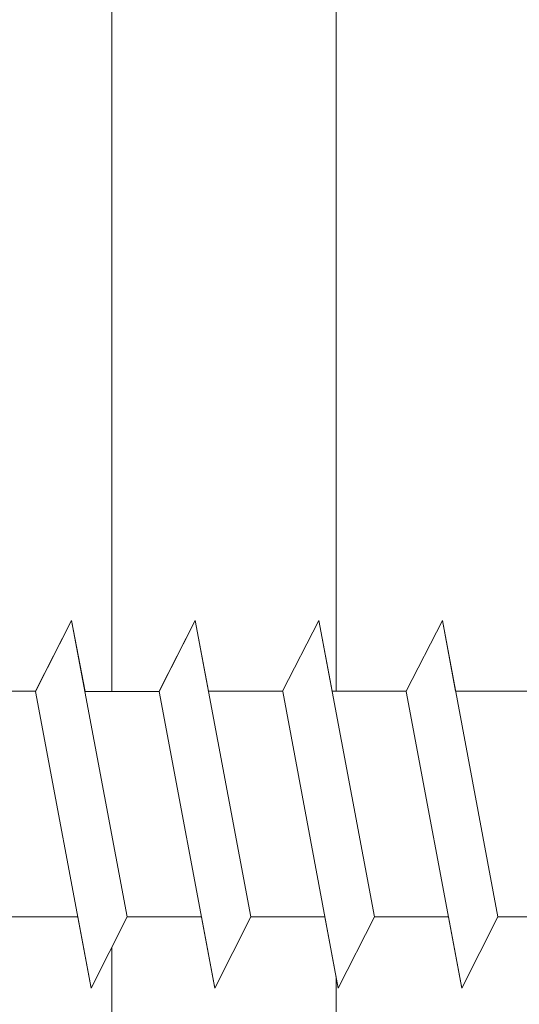
# Model space of a CAD drawing. Units: millimetres. Extents: x 4869 to 5166, y 2711 to 2928.
# Drawn here: x 4975 to 4982, y 2817 to 2831 of the extents above; entities that cross this region are included whole.
import ezdxf

# ---------------------------------------------------------------- set-up
doc = ezdxf.new("R2010")
doc.units = ezdxf.units.MM
for name, color, linetype, lineweight in [('Profile Sch', 251, 'Continuous', 15), ('Schrafur Holz', 36, 'Continuous', 18), ('Schrafur Montageb', 253, 'Continuous', 20)]:
    doc.layers.add(name, color=color, linetype=linetype, lineweight=lineweight)

msp = doc.modelspace()

# ---------------------------------------------------------------- hatches: boundary and pattern name
at = {"layer": 'Schrafur Montageb', "transparency": 33554687}
h = msp.add_hatch(color=256, dxfattribs=at)
edge = h.paths.add_edge_path()
edge.add_line((4963.49, 2872.974), (4938.044, 2872.973))
edge.add_line((4938.044, 2872.973), (4938.044, 2874.973))
edge.add_line((4938.044, 2874.973), (4961.589, 2874.973))
edge.add_arc((4961.602, 2874.834), 0.14, 95.5031, 219.9467)
edge.add_line((4961.495, 2874.744), (4963.49, 2872.974))
edge = h.paths.add_edge_path()
edge.add_arc((5006.044, 2856.496), 2, 360, 90, ccw=False)
edge.add_line((5008.044, 2856.496), (5008.044, 2850.473))
edge.add_line((5008.044, 2850.473), (5010.044, 2850.473))
edge.add_line((5010.044, 2850.473), (5010.044, 2856.496))
edge.add_arc((5006.044, 2856.496), 4, 0, 90)
edge.add_line((5006.044, 2860.496), (5006.044, 2864.469))
edge.add_arc((5006.036, 2868.476), 4.008, 270.1124, 359.9534)
edge.add_line((5010.044, 2868.473), (5010.044, 2874.473))
edge.add_line((5010.044, 2874.473), (5008.044, 2874.473))
edge.add_line((5008.044, 2874.473), (5008.044, 2868.473))
edge.add_arc((5006.044, 2868.473), 2, 270, 360, ccw=False)
edge.add_line((5006.044, 2866.473), (5006.044, 2872.973))
edge.add_arc((5004.044, 2872.973), 2, 0, 90)
edge.add_line((5004.044, 2874.973), (4970.216, 2874.973))
edge.add_arc((4970.203, 2874.834), 0.14, 320.0533, 84.4969, ccw=False)
edge.add_line((4970.31, 2874.744), (4968.315, 2872.974))
edge.add_line((4968.315, 2872.974), (5004.044, 2872.973))
edge.add_line((5004.044, 2872.973), (5004.044, 2842.833))
edge.add_line((5004.044, 2842.833), (4999.207, 2837.625))
edge.add_arc((5001.044, 2836.833), 2, 156.6823, 180)
edge.add_line((4999.044, 2836.833), (4999.044, 2822.603))
edge.add_line((4999.044, 2822.603), (5000.814, 2824.692))
edge.add_arc((5000.904, 2824.585), 0.14, 359.8232, 130.1235, ccw=False)
edge.add_line((5001.044, 2824.585), (5001.044, 2836.833))
edge.add_line((5001.044, 2836.833), (5005.881, 2842.244))
edge.add_arc((5004.044, 2843.035), 2, 336.6823, 360)
edge.add_line((5006.044, 2843.035), (5006.044, 2858.496))
edge = h.paths.add_edge_path()
edge.add_line((4954.044, 2872.974), (4960.321, 2872.974))
edge.add_line((4999.044, 2822.603), (4999.044, 2826.892))
edge = h.paths.add_edge_path()
edge.add_line((4999.044, 2811.473), (4999.044, 2817.752))
edge.add_line((4999.044, 2817.752), (5000.814, 2815.757))
edge.add_arc((5000.904, 2815.863), 0.14, 229.6996, 0)
edge.add_line((5001.044, 2815.863), (5001.044, 2811.473))
edge.add_line((5001.044, 2811.473), (4999.044, 2811.473))

# ---------------------------------------------------------------- linework, layer by layer
at = {"layer": 'Profile Sch'}
for p, q in [((4975.545, 2821.823), (4976.057, 2822.825)), ((4975.545, 2821.823), (4976.057, 2822.825)), ((4975.545, 2821.823), (4976.057, 2822.825)), ((4975.545, 2821.823), (4976.057, 2822.825)), ((4975.545, 2821.823), (4976.057, 2822.825)), ((4975.545, 2821.823), (4976.057, 2822.825)), ((4975.545, 2821.823), (4976.057, 2822.825)), ((4975.545, 2821.823), (4976.057, 2822.825)), ((4975.545, 2821.823), (4976.057, 2822.825)), ((4975.545, 2821.823), (4976.057, 2822.825)), ((4975.545, 2821.823), (4976.057, 2822.825)), ((4975.545, 2821.823), (4976.057, 2822.825)), ((4975.545, 2821.823), (4976.057, 2822.825)), ((4975.545, 2821.823), (4976.057, 2822.825)), ((4975.545, 2821.823), (4976.057, 2822.825)), ((4975.545, 2821.823), (4976.057, 2822.825)), ((4975.545, 2821.823), (4976.057, 2822.825)), ((4975.545, 2821.823), (4976.057, 2822.825)), ((4975.545, 2821.823), (4976.057, 2822.825)), ((4975.545, 2821.823), (4976.057, 2822.825)), ((4975.545, 2821.823), (4976.057, 2822.825)), ((4975.545, 2821.823), (4976.057, 2822.825)), ((4975.545, 2821.823), (4976.057, 2822.825)), ((4975.545, 2821.823), (4976.057, 2822.825)), ((4975.546, 2821.817), (4976.057, 2822.825)), ((4975.546, 2821.817), (4976.057, 2822.825)), ((4975.546, 2821.817), (4976.057, 2822.825)), ((4975.546, 2821.817), (4976.057, 2822.825)), ((4975.546, 2821.817), (4976.057, 2822.825)), ((4975.546, 2821.817), (4976.057, 2822.825)), ((4975.546, 2821.817), (4976.057, 2822.825)), ((4975.546, 2821.817), (4976.057, 2822.825)), ((4975.546, 2821.817), (4976.057, 2822.825)), ((4975.546, 2821.817), (4976.057, 2822.825)), ((4975.546, 2821.817), (4976.057, 2822.825)), ((4975.546, 2821.817), (4976.057, 2822.825)), ((4976.246, 2821.817), (4976.057, 2822.825)), ((4976.844, 2818.625), (4976.057, 2822.825)), ((4976.844, 2818.625), (4976.057, 2822.825)), ((4976.246, 2821.817), (4976.057, 2822.825)), ((4976.844, 2818.625), (4976.057, 2822.825)), ((4976.844, 2818.625), (4976.057, 2822.825)), ((4976.246, 2821.817), (4976.057, 2822.825)), ((4976.844, 2818.625), (4976.057, 2822.825)), ((4976.844, 2818.625), (4976.057, 2822.825)), ((4976.246, 2821.817), (4976.057, 2822.825)), ((4976.844, 2818.625), (4976.057, 2822.825)), ((4976.844, 2818.625), (4976.057, 2822.825)), ((4976.246, 2821.817), (4976.057, 2822.825)), ((4976.844, 2818.625), (4976.057, 2822.825)), ((4976.844, 2818.625), (4976.057, 2822.825)), ((4976.246, 2821.817), (4976.057, 2822.825)), ((4976.844, 2818.625), (4976.057, 2822.825)), ((4976.844, 2818.625), (4976.057, 2822.825)), ((4976.246, 2821.817), (4976.057, 2822.825)), ((4976.844, 2818.625), (4976.057, 2822.825)), ((4976.844, 2818.625), (4976.057, 2822.825)), ((4976.246, 2821.817), (4976.057, 2822.825)), ((4976.844, 2818.625), (4976.057, 2822.825)), ((4976.844, 2818.625), (4976.057, 2822.825)), ((4976.246, 2821.817), (4976.057, 2822.825)), ((4976.844, 2818.625), (4976.057, 2822.825)), ((4976.844, 2818.625), (4976.057, 2822.825)), ((4976.246, 2821.817), (4976.057, 2822.825)), ((4976.844, 2818.625), (4976.057, 2822.825)), ((4976.844, 2818.625), (4976.057, 2822.825)), ((4976.246, 2821.817), (4976.057, 2822.825)), ((4976.844, 2818.625), (4976.057, 2822.825)), ((4976.844, 2818.625), (4976.057, 2822.825)), ((4976.246, 2821.817), (4976.057, 2822.825)), ((4976.844, 2818.625), (4976.057, 2822.825)), ((4976.844, 2818.625), (4976.057, 2822.825)), ((4977.295, 2821.823), (4977.807, 2822.825)), ((4977.295, 2821.823), (4977.807, 2822.825)), ((4977.295, 2821.823), (4977.807, 2822.825)), ((4977.295, 2821.823), (4977.807, 2822.825)), ((4977.295, 2821.823), (4977.807, 2822.825)), ((4977.295, 2821.823), (4977.807, 2822.825)), ((4977.295, 2821.823), (4977.807, 2822.825)), ((4977.295, 2821.823), (4977.807, 2822.825)), ((4977.295, 2821.823), (4977.807, 2822.825)), ((4977.295, 2821.823), (4977.807, 2822.825)), ((4977.295, 2821.823), (4977.807, 2822.825)), ((4977.295, 2821.823), (4977.807, 2822.825)), ((4977.295, 2821.823), (4977.807, 2822.825)), ((4977.295, 2821.823), (4977.807, 2822.825)), ((4977.295, 2821.823), (4977.807, 2822.825)), ((4977.295, 2821.823), (4977.807, 2822.825)), ((4977.295, 2821.823), (4977.807, 2822.825)), ((4977.295, 2821.823), (4977.807, 2822.825)), ((4977.295, 2821.823), (4977.807, 2822.825)), ((4977.295, 2821.823), (4977.807, 2822.825)), ((4977.295, 2821.823), (4977.807, 2822.825)), ((4977.295, 2821.823), (4977.807, 2822.825)), ((4977.295, 2821.823), (4977.807, 2822.825)), ((4977.295, 2821.823), (4977.807, 2822.825)), ((4977.296, 2821.817), (4977.807, 2822.825)), ((4977.296, 2821.817), (4977.807, 2822.825)), ((4977.296, 2821.817), (4977.807, 2822.825)), ((4977.296, 2821.817), (4977.807, 2822.825)), ((4977.296, 2821.817), (4977.807, 2822.825)), ((4977.296, 2821.817), (4977.807, 2822.825)), ((4977.296, 2821.817), (4977.807, 2822.825)), ((4977.296, 2821.817), (4977.807, 2822.825)), ((4977.296, 2821.817), (4977.807, 2822.825)), ((4977.296, 2821.817), (4977.807, 2822.825)), ((4977.296, 2821.817), (4977.807, 2822.825)), ((4977.296, 2821.817), (4977.807, 2822.825)), ((4977.995, 2821.823), (4977.807, 2822.825)), ((4978.594, 2818.625), (4977.807, 2822.825)), ((4978.594, 2818.625), (4977.807, 2822.825)), ((4977.995, 2821.823), (4977.807, 2822.825)), ((4978.594, 2818.625), (4977.807, 2822.825)), ((4978.594, 2818.625), (4977.807, 2822.825)), ((4977.995, 2821.823), (4977.807, 2822.825)), ((4978.594, 2818.625), (4977.807, 2822.825)), ((4978.594, 2818.625), (4977.807, 2822.825)), ((4977.995, 2821.823), (4977.807, 2822.825)), ((4978.594, 2818.625), (4977.807, 2822.825)), ((4978.594, 2818.625), (4977.807, 2822.825)), ((4977.995, 2821.823), (4977.807, 2822.825)), ((4978.594, 2818.625), (4977.807, 2822.825)), ((4978.594, 2818.625), (4977.807, 2822.825)), ((4977.995, 2821.823), (4977.807, 2822.825)), ((4978.594, 2818.625), (4977.807, 2822.825)), ((4978.594, 2818.625), (4977.807, 2822.825)), ((4977.995, 2821.823), (4977.807, 2822.825)), ((4978.594, 2818.625), (4977.807, 2822.825)), ((4978.594, 2818.625), (4977.807, 2822.825)), ((4977.995, 2821.823), (4977.807, 2822.825)), ((4978.594, 2818.625), (4977.807, 2822.825)), ((4978.594, 2818.625), (4977.807, 2822.825)), ((4977.995, 2821.823), (4977.807, 2822.825)), ((4978.594, 2818.625), (4977.807, 2822.825)), ((4978.594, 2818.625), (4977.807, 2822.825)), ((4977.995, 2821.823), (4977.807, 2822.825)), ((4978.594, 2818.625), (4977.807, 2822.825)), ((4978.594, 2818.625), (4977.807, 2822.825)), ((4977.995, 2821.823), (4977.807, 2822.825)), ((4978.594, 2818.625), (4977.807, 2822.825)), ((4978.594, 2818.625), (4977.807, 2822.825)), ((4977.995, 2821.823), (4977.807, 2822.825)), ((4978.594, 2818.625), (4977.807, 2822.825)), ((4978.594, 2818.625), (4977.807, 2822.825)), ((4979.045, 2821.823), (4979.557, 2822.825)), ((4979.045, 2821.823), (4979.557, 2822.825)), ((4979.045, 2821.823), (4979.557, 2822.825)), ((4979.045, 2821.823), (4979.557, 2822.825)), ((4979.045, 2821.823), (4979.557, 2822.825)), ((4979.045, 2821.823), (4979.557, 2822.825)), ((4979.045, 2821.823), (4979.557, 2822.825)), ((4979.045, 2821.823), (4979.557, 2822.825)), ((4979.045, 2821.823), (4979.557, 2822.825)), ((4979.045, 2821.823), (4979.557, 2822.825)), ((4979.045, 2821.823), (4979.557, 2822.825)), ((4979.045, 2821.823), (4979.557, 2822.825)), ((4979.045, 2821.823), (4979.557, 2822.825)), ((4979.045, 2821.823), (4979.557, 2822.825)), ((4979.045, 2821.823), (4979.557, 2822.825)), ((4979.045, 2821.823), (4979.557, 2822.825)), ((4979.045, 2821.823), (4979.557, 2822.825)), ((4979.045, 2821.823), (4979.557, 2822.825)), ((4979.045, 2821.823), (4979.557, 2822.825)), ((4979.045, 2821.823), (4979.557, 2822.825)), ((4979.045, 2821.823), (4979.557, 2822.825)), ((4979.045, 2821.823), (4979.557, 2822.825)), ((4979.045, 2821.823), (4979.557, 2822.825)), ((4979.045, 2821.823), (4979.557, 2822.825)), ((4979.045, 2821.823), (4979.557, 2822.825)), ((4979.045, 2821.823), (4979.557, 2822.825)), ((4979.045, 2821.823), (4979.557, 2822.825)), ((4979.045, 2821.823), (4979.557, 2822.825)), ((4979.045, 2821.823), (4979.557, 2822.825)), ((4979.045, 2821.823), (4979.557, 2822.825)), ((4979.045, 2821.823), (4979.557, 2822.825)), ((4979.045, 2821.823), (4979.557, 2822.825)), ((4979.045, 2821.823), (4979.557, 2822.825)), ((4979.045, 2821.823), (4979.557, 2822.825)), ((4979.045, 2821.823), (4979.557, 2822.825)), ((4979.045, 2821.823), (4979.557, 2822.825)), ((4979.745, 2821.823), (4979.557, 2822.825)), ((4980.344, 2818.625), (4979.557, 2822.825)), ((4980.344, 2818.625), (4979.557, 2822.825)), ((4979.745, 2821.823), (4979.557, 2822.825)), ((4980.344, 2818.625), (4979.557, 2822.825)), ((4980.344, 2818.625), (4979.557, 2822.825)), ((4979.745, 2821.823), (4979.557, 2822.825)), ((4980.344, 2818.625), (4979.557, 2822.825)), ((4980.344, 2818.625), (4979.557, 2822.825)), ((4979.745, 2821.823), (4979.557, 2822.825)), ((4980.344, 2818.625), (4979.557, 2822.825)), ((4980.344, 2818.625), (4979.557, 2822.825)), ((4979.745, 2821.823), (4979.557, 2822.825)), ((4980.344, 2818.625), (4979.557, 2822.825)), ((4980.344, 2818.625), (4979.557, 2822.825)), ((4979.745, 2821.823), (4979.557, 2822.825)), ((4980.344, 2818.625), (4979.557, 2822.825)), ((4980.344, 2818.625), (4979.557, 2822.825)), ((4979.745, 2821.823), (4979.557, 2822.825)), ((4980.344, 2818.625), (4979.557, 2822.825)), ((4980.344, 2818.625), (4979.557, 2822.825)), ((4979.745, 2821.823), (4979.557, 2822.825)), ((4980.344, 2818.625), (4979.557, 2822.825)), ((4980.344, 2818.625), (4979.557, 2822.825)), ((4979.745, 2821.823), (4979.557, 2822.825)), ((4980.344, 2818.625), (4979.557, 2822.825)), ((4980.344, 2818.625), (4979.557, 2822.825)), ((4979.745, 2821.823), (4979.557, 2822.825)), ((4980.344, 2818.625), (4979.557, 2822.825)), ((4980.344, 2818.625), (4979.557, 2822.825)), ((4979.745, 2821.823), (4979.557, 2822.825)), ((4980.344, 2818.625), (4979.557, 2822.825)), ((4980.344, 2818.625), (4979.557, 2822.825)), ((4979.745, 2821.823), (4979.557, 2822.825)), ((4980.344, 2818.625), (4979.557, 2822.825)), ((4980.344, 2818.625), (4979.557, 2822.825)), ((4980.795, 2821.823), (4981.307, 2822.825)), ((4980.795, 2821.823), (4981.307, 2822.825)), ((4980.795, 2821.823), (4981.307, 2822.825)), ((4980.795, 2821.823), (4981.307, 2822.825)), ((4980.795, 2821.823), (4981.307, 2822.825)), ((4980.795, 2821.823), (4981.307, 2822.825)), ((4980.795, 2821.823), (4981.307, 2822.825)), ((4980.795, 2821.823), (4981.307, 2822.825)), ((4980.795, 2821.823), (4981.307, 2822.825)), ((4980.795, 2821.823), (4981.307, 2822.825)), ((4980.795, 2821.823), (4981.307, 2822.825)), ((4980.795, 2821.823), (4981.307, 2822.825)), ((4980.795, 2821.823), (4981.307, 2822.825)), ((4980.795, 2821.823), (4981.307, 2822.825)), ((4980.795, 2821.823), (4981.307, 2822.825)), ((4980.795, 2821.823), (4981.307, 2822.825)), ((4980.795, 2821.823), (4981.307, 2822.825)), ((4980.795, 2821.823), (4981.307, 2822.825)), ((4980.795, 2821.823), (4981.307, 2822.825)), ((4980.795, 2821.823), (4981.307, 2822.825)), ((4980.795, 2821.823), (4981.307, 2822.825)), ((4980.795, 2821.823), (4981.307, 2822.825)), ((4980.795, 2821.823), (4981.307, 2822.825)), ((4980.795, 2821.823), (4981.307, 2822.825)), ((4980.795, 2821.823), (4981.307, 2822.825)), ((4980.795, 2821.823), (4981.307, 2822.825)), ((4980.795, 2821.823), (4981.307, 2822.825)), ((4980.795, 2821.823), (4981.307, 2822.825)), ((4980.795, 2821.823), (4981.307, 2822.825)), ((4980.795, 2821.823), (4981.307, 2822.825)), ((4980.795, 2821.823), (4981.307, 2822.825)), ((4980.795, 2821.823), (4981.307, 2822.825)), ((4980.795, 2821.823), (4981.307, 2822.825)), ((4980.795, 2821.823), (4981.307, 2822.825)), ((4980.795, 2821.823), (4981.307, 2822.825)), ((4980.795, 2821.823), (4981.307, 2822.825)), ((4981.495, 2821.823), (4981.307, 2822.825)), ((4982.094, 2818.625), (4981.307, 2822.825)), ((4982.094, 2818.625), (4981.307, 2822.825)), ((4981.495, 2821.823), (4981.307, 2822.825)), ((4982.094, 2818.625), (4981.307, 2822.825)), ((4982.094, 2818.625), (4981.307, 2822.825)), ((4981.495, 2821.823), (4981.307, 2822.825)), ((4982.094, 2818.625), (4981.307, 2822.825)), ((4982.094, 2818.625), (4981.307, 2822.825)), ((4981.495, 2821.823), (4981.307, 2822.825)), ((4982.094, 2818.625), (4981.307, 2822.825)), ((4982.094, 2818.625), (4981.307, 2822.825)), ((4981.495, 2821.823), (4981.307, 2822.825)), ((4982.094, 2818.625), (4981.307, 2822.825)), ((4982.094, 2818.625), (4981.307, 2822.825)), ((4981.495, 2821.823), (4981.307, 2822.825)), ((4982.094, 2818.625), (4981.307, 2822.825)), ((4982.094, 2818.625), (4981.307, 2822.825)), ((4981.495, 2821.823), (4981.307, 2822.825)), ((4982.094, 2818.625), (4981.307, 2822.825)), ((4982.094, 2818.625), (4981.307, 2822.825)), ((4981.495, 2821.823), (4981.307, 2822.825)), ((4982.094, 2818.625), (4981.307, 2822.825)), ((4982.094, 2818.625), (4981.307, 2822.825)), ((4981.495, 2821.823), (4981.307, 2822.825)), ((4982.094, 2818.625), (4981.307, 2822.825)), ((4982.094, 2818.625), (4981.307, 2822.825)), ((4981.495, 2821.823), (4981.307, 2822.825)), ((4982.094, 2818.625), (4981.307, 2822.825)), ((4982.094, 2818.625), (4981.307, 2822.825)), ((4981.495, 2821.823), (4981.307, 2822.825)), ((4982.094, 2818.625), (4981.307, 2822.825)), ((4982.094, 2818.625), (4981.307, 2822.825)), ((4981.495, 2821.823), (4981.307, 2822.825)), ((4982.094, 2818.625), (4981.307, 2822.825)), ((4982.094, 2818.625), (4981.307, 2822.825)), ((4975.548, 2821.823), (4974.498, 2821.823)), ((4975.548, 2821.823), (4974.498, 2821.823)), ((4975.548, 2821.823), (4974.498, 2821.823)), ((4975.548, 2821.823), (4974.498, 2821.823)), ((4975.548, 2821.823), (4974.498, 2821.823)), ((4975.548, 2821.823), (4974.498, 2821.823)), ((4975.548, 2821.823), (4974.498, 2821.823)), ((4975.548, 2821.823), (4974.498, 2821.823)), ((4975.548, 2821.823), (4974.498, 2821.823)), ((4975.548, 2821.823), (4974.498, 2821.823)), ((4975.548, 2821.823), (4974.498, 2821.823)), ((4975.548, 2821.823), (4974.498, 2821.823)), ((4975.548, 2821.823), (4974.498, 2821.823)), ((4975.548, 2821.823), (4974.498, 2821.823)), ((4975.548, 2821.823), (4974.498, 2821.823)), ((4975.548, 2821.823), (4974.498, 2821.823)), ((4975.548, 2821.823), (4974.498, 2821.823)), ((4975.548, 2821.823), (4974.498, 2821.823)), ((4975.548, 2821.823), (4974.498, 2821.823)), ((4975.548, 2821.823), (4974.498, 2821.823)), ((4975.548, 2821.823), (4974.498, 2821.823)), ((4975.548, 2821.823), (4974.498, 2821.823)), ((4975.548, 2821.823), (4974.498, 2821.823)), ((4975.548, 2821.823), (4974.498, 2821.823)), ((4976.333, 2817.617), (4975.546, 2821.817)), ((4976.333, 2817.617), (4975.546, 2821.817)), ((4976.333, 2817.617), (4975.546, 2821.817)), ((4976.333, 2817.617), (4975.546, 2821.817)), ((4976.333, 2817.617), (4975.546, 2821.817)), ((4976.333, 2817.617), (4975.546, 2821.817)), ((4976.333, 2817.617), (4975.546, 2821.817)), ((4976.333, 2817.617), (4975.546, 2821.817)), ((4976.333, 2817.617), (4975.546, 2821.817)), ((4976.333, 2817.617), (4975.546, 2821.817)), ((4976.333, 2817.617), (4975.546, 2821.817)), ((4976.333, 2817.617), (4975.546, 2821.817)), ((4976.333, 2817.617), (4975.546, 2821.817)), ((4976.333, 2817.617), (4975.546, 2821.817)), ((4976.333, 2817.617), (4975.546, 2821.817)), ((4976.333, 2817.617), (4975.546, 2821.817)), ((4976.333, 2817.617), (4975.546, 2821.817)), ((4976.333, 2817.617), (4975.546, 2821.817)), ((4976.333, 2817.617), (4975.546, 2821.817)), ((4976.333, 2817.617), (4975.546, 2821.817)), ((4976.333, 2817.617), (4975.546, 2821.817)), ((4976.333, 2817.617), (4975.546, 2821.817)), ((4976.333, 2817.617), (4975.546, 2821.817)), ((4976.333, 2817.617), (4975.546, 2821.817)), ((4977.296, 2821.817), (4976.246, 2821.817)), ((4977.296, 2821.817), (4976.246, 2821.817)), ((4977.296, 2821.817), (4976.246, 2821.817)), ((4977.296, 2821.817), (4976.246, 2821.817)), ((4977.296, 2821.817), (4976.246, 2821.817)), ((4977.296, 2821.817), (4976.246, 2821.817)), ((4977.296, 2821.817), (4976.246, 2821.817)), ((4977.296, 2821.817), (4976.246, 2821.817)), ((4977.296, 2821.817), (4976.246, 2821.817)), ((4977.296, 2821.817), (4976.246, 2821.817)), ((4977.296, 2821.817), (4976.246, 2821.817)), ((4977.296, 2821.817), (4976.246, 2821.817)), ((4977.296, 2821.817), (4976.246, 2821.817)), ((4977.296, 2821.817), (4976.246, 2821.817)), ((4977.296, 2821.817), (4976.246, 2821.817)), ((4977.296, 2821.817), (4976.246, 2821.817)), ((4977.296, 2821.817), (4976.246, 2821.817)), ((4977.296, 2821.817), (4976.246, 2821.817)), ((4977.296, 2821.817), (4976.246, 2821.817)), ((4977.296, 2821.817), (4976.246, 2821.817)), ((4977.296, 2821.817), (4976.246, 2821.817)), ((4977.296, 2821.817), (4976.246, 2821.817)), ((4977.296, 2821.817), (4976.246, 2821.817)), ((4977.296, 2821.817), (4976.246, 2821.817)), ((4978.083, 2817.617), (4977.296, 2821.817)), ((4978.083, 2817.617), (4977.296, 2821.817)), ((4978.083, 2817.617), (4977.296, 2821.817)), ((4978.083, 2817.617), (4977.296, 2821.817)), ((4978.083, 2817.617), (4977.296, 2821.817)), ((4978.083, 2817.617), (4977.296, 2821.817)), ((4978.083, 2817.617), (4977.296, 2821.817)), ((4978.083, 2817.617), (4977.296, 2821.817)), ((4978.083, 2817.617), (4977.296, 2821.817)), ((4978.083, 2817.617), (4977.296, 2821.817)), ((4978.083, 2817.617), (4977.296, 2821.817)), ((4978.083, 2817.617), (4977.296, 2821.817)), ((4978.083, 2817.617), (4977.296, 2821.817)), ((4978.083, 2817.617), (4977.296, 2821.817)), ((4978.083, 2817.617), (4977.296, 2821.817)), ((4978.083, 2817.617), (4977.296, 2821.817)), ((4978.083, 2817.617), (4977.296, 2821.817)), ((4978.083, 2817.617), (4977.296, 2821.817)), ((4978.083, 2817.617), (4977.296, 2821.817)), ((4978.083, 2817.617), (4977.296, 2821.817)), ((4978.083, 2817.617), (4977.296, 2821.817)), ((4978.083, 2817.617), (4977.296, 2821.817)), ((4978.083, 2817.617), (4977.296, 2821.817)), ((4978.083, 2817.617), (4977.296, 2821.817)), ((4979.045, 2821.823), (4977.995, 2821.823)), ((4979.045, 2821.823), (4977.995, 2821.823)), ((4979.045, 2821.823), (4977.995, 2821.823)), ((4979.045, 2821.823), (4977.995, 2821.823)), ((4979.045, 2821.823), (4977.995, 2821.823)), ((4979.045, 2821.823), (4977.995, 2821.823)), ((4979.045, 2821.823), (4977.995, 2821.823)), ((4979.045, 2821.823), (4977.995, 2821.823)), ((4979.045, 2821.823), (4977.995, 2821.823)), ((4979.045, 2821.823), (4977.995, 2821.823)), ((4979.045, 2821.823), (4977.995, 2821.823)), ((4979.045, 2821.823), (4977.995, 2821.823)), ((4979.045, 2821.823), (4977.995, 2821.823)), ((4979.045, 2821.823), (4977.995, 2821.823)), ((4979.045, 2821.823), (4977.995, 2821.823)), ((4979.045, 2821.823), (4977.995, 2821.823)), ((4979.045, 2821.823), (4977.995, 2821.823)), ((4979.045, 2821.823), (4977.995, 2821.823)), ((4979.045, 2821.823), (4977.995, 2821.823)), ((4979.045, 2821.823), (4977.995, 2821.823)), ((4979.045, 2821.823), (4977.995, 2821.823)), ((4979.045, 2821.823), (4977.995, 2821.823)), ((4979.045, 2821.823), (4977.995, 2821.823)), ((4979.045, 2821.823), (4977.995, 2821.823)), ((4979.833, 2817.617), (4979.046, 2821.817)), ((4979.833, 2817.617), (4979.046, 2821.817)), ((4979.833, 2817.617), (4979.046, 2821.817)), ((4979.833, 2817.617), (4979.046, 2821.817)), ((4979.833, 2817.617), (4979.046, 2821.817)), ((4979.833, 2817.617), (4979.046, 2821.817)), ((4979.833, 2817.617), (4979.046, 2821.817)), ((4979.833, 2817.617), (4979.046, 2821.817)), ((4979.833, 2817.617), (4979.046, 2821.817)), ((4979.833, 2817.617), (4979.046, 2821.817)), ((4979.833, 2817.617), (4979.046, 2821.817)), ((4979.833, 2817.617), (4979.046, 2821.817)), ((4979.833, 2817.617), (4979.046, 2821.817)), ((4979.833, 2817.617), (4979.046, 2821.817)), ((4979.833, 2817.617), (4979.046, 2821.817)), ((4979.833, 2817.617), (4979.046, 2821.817)), ((4979.833, 2817.617), (4979.046, 2821.817)), ((4979.833, 2817.617), (4979.046, 2821.817)), ((4979.833, 2817.617), (4979.046, 2821.817)), ((4979.833, 2817.617), (4979.046, 2821.817)), ((4979.833, 2817.617), (4979.046, 2821.817)), ((4979.833, 2817.617), (4979.046, 2821.817)), ((4979.833, 2817.617), (4979.046, 2821.817)), ((4979.833, 2817.617), (4979.046, 2821.817)), ((4980.795, 2821.823), (4979.745, 2821.823)), ((4980.795, 2821.823), (4979.745, 2821.823)), ((4980.795, 2821.823), (4979.745, 2821.823)), ((4980.795, 2821.823), (4979.745, 2821.823)), ((4980.795, 2821.823), (4979.745, 2821.823)), ((4980.795, 2821.823), (4979.745, 2821.823)), ((4980.795, 2821.823), (4979.745, 2821.823)), ((4980.795, 2821.823), (4979.745, 2821.823)), ((4980.795, 2821.823), (4979.745, 2821.823)), ((4980.795, 2821.823), (4979.745, 2821.823)), ((4980.795, 2821.823), (4979.745, 2821.823)), ((4980.795, 2821.823), (4979.745, 2821.823)), ((4980.795, 2821.823), (4979.745, 2821.823)), ((4980.795, 2821.823), (4979.745, 2821.823)), ((4980.795, 2821.823), (4979.745, 2821.823)), ((4980.795, 2821.823), (4979.745, 2821.823)), ((4980.795, 2821.823), (4979.745, 2821.823)), ((4980.795, 2821.823), (4979.745, 2821.823)), ((4980.795, 2821.823), (4979.745, 2821.823)), ((4980.795, 2821.823), (4979.745, 2821.823)), ((4980.795, 2821.823), (4979.745, 2821.823)), ((4980.795, 2821.823), (4979.745, 2821.823)), ((4980.795, 2821.823), (4979.745, 2821.823)), ((4980.795, 2821.823), (4979.745, 2821.823)), ((4981.583, 2817.617), (4980.796, 2821.817)), ((4981.583, 2817.617), (4980.796, 2821.817)), ((4981.583, 2817.617), (4980.796, 2821.817)), ((4981.583, 2817.617), (4980.796, 2821.817)), ((4981.583, 2817.617), (4980.796, 2821.817)), ((4981.583, 2817.617), (4980.796, 2821.817)), ((4981.583, 2817.617), (4980.796, 2821.817)), ((4981.583, 2817.617), (4980.796, 2821.817)), ((4981.583, 2817.617), (4980.796, 2821.817)), ((4981.583, 2817.617), (4980.796, 2821.817)), ((4981.583, 2817.617), (4980.796, 2821.817)), ((4981.583, 2817.617), (4980.796, 2821.817)), ((4981.583, 2817.617), (4980.796, 2821.817)), ((4981.583, 2817.617), (4980.796, 2821.817)), ((4981.583, 2817.617), (4980.796, 2821.817)), ((4981.583, 2817.617), (4980.796, 2821.817)), ((4981.583, 2817.617), (4980.796, 2821.817)), ((4981.583, 2817.617), (4980.796, 2821.817)), ((4981.583, 2817.617), (4980.796, 2821.817)), ((4981.583, 2817.617), (4980.796, 2821.817)), ((4981.583, 2817.617), (4980.796, 2821.817)), ((4981.583, 2817.617), (4980.796, 2821.817)), ((4981.583, 2817.617), (4980.796, 2821.817)), ((4981.583, 2817.617), (4980.796, 2821.817)), ((4982.545, 2821.823), (4981.495, 2821.823)), ((4982.545, 2821.823), (4981.495, 2821.823)), ((4982.545, 2821.823), (4981.495, 2821.823)), ((4982.545, 2821.823), (4981.495, 2821.823)), ((4982.545, 2821.823), (4981.495, 2821.823)), ((4982.545, 2821.823), (4981.495, 2821.823)), ((4982.545, 2821.823), (4981.495, 2821.823)), ((4982.545, 2821.823), (4981.495, 2821.823)), ((4982.545, 2821.823), (4981.495, 2821.823)), ((4982.545, 2821.823), (4981.495, 2821.823)), ((4982.545, 2821.823), (4981.495, 2821.823)), ((4982.545, 2821.823), (4981.495, 2821.823)), ((4982.545, 2821.823), (4981.495, 2821.823)), ((4982.545, 2821.823), (4981.495, 2821.823)), ((4982.545, 2821.823), (4981.495, 2821.823)), ((4982.545, 2821.823), (4981.495, 2821.823)), ((4982.545, 2821.823), (4981.495, 2821.823)), ((4982.545, 2821.823), (4981.495, 2821.823)), ((4982.545, 2821.823), (4981.495, 2821.823)), ((4982.545, 2821.823), (4981.495, 2821.823)), ((4982.545, 2821.823), (4981.495, 2821.823)), ((4982.545, 2821.823), (4981.495, 2821.823)), ((4982.545, 2821.823), (4981.495, 2821.823)), ((4982.545, 2821.823), (4981.495, 2821.823)), ((4976.147, 2818.625), (4975.097, 2818.625)), ((4976.333, 2817.617), (4976.144, 2818.625)), ((4976.333, 2817.617), (4976.144, 2818.625)), ((4976.333, 2817.617), (4976.144, 2818.625)), ((4976.333, 2817.617), (4976.144, 2818.625)), ((4976.333, 2817.617), (4976.144, 2818.625)), ((4976.333, 2817.617), (4976.144, 2818.625)), ((4976.333, 2817.617), (4976.144, 2818.625)), ((4976.333, 2817.617), (4976.144, 2818.625)), ((4976.333, 2817.617), (4976.144, 2818.625)), ((4976.333, 2817.617), (4976.144, 2818.625)), ((4976.333, 2817.617), (4976.144, 2818.625)), ((4976.333, 2817.617), (4976.144, 2818.625)), ((4976.333, 2817.617), (4976.844, 2818.625)), ((4976.333, 2817.617), (4976.844, 2818.625)), ((4976.333, 2817.617), (4976.844, 2818.625)), ((4976.333, 2817.617), (4976.844, 2818.625)), ((4976.333, 2817.617), (4976.844, 2818.625)), ((4976.333, 2817.617), (4976.844, 2818.625)), ((4976.333, 2817.617), (4976.844, 2818.625)), ((4976.333, 2817.617), (4976.844, 2818.625)), ((4976.333, 2817.617), (4976.844, 2818.625)), ((4976.333, 2817.617), (4976.844, 2818.625)), ((4976.333, 2817.617), (4976.844, 2818.625)), ((4976.333, 2817.617), (4976.844, 2818.625)), ((4976.333, 2817.617), (4976.844, 2818.625)), ((4976.333, 2817.617), (4976.844, 2818.625)), ((4976.333, 2817.617), (4976.844, 2818.625)), ((4976.333, 2817.617), (4976.844, 2818.625)), ((4976.333, 2817.617), (4976.844, 2818.625)), ((4976.333, 2817.617), (4976.844, 2818.625)), ((4976.333, 2817.617), (4976.844, 2818.625)), ((4976.333, 2817.617), (4976.844, 2818.625)), ((4976.333, 2817.617), (4976.844, 2818.625)), ((4976.333, 2817.617), (4976.844, 2818.625)), ((4976.333, 2817.617), (4976.844, 2818.625)), ((4976.333, 2817.617), (4976.844, 2818.625)), ((4976.333, 2817.617), (4976.844, 2818.625)), ((4976.333, 2817.617), (4976.844, 2818.625)), ((4976.333, 2817.617), (4976.844, 2818.625)), ((4976.333, 2817.617), (4976.844, 2818.625)), ((4976.333, 2817.617), (4976.844, 2818.625)), ((4976.333, 2817.617), (4976.844, 2818.625)), ((4976.333, 2817.617), (4976.844, 2818.625)), ((4976.333, 2817.617), (4976.844, 2818.625)), ((4976.333, 2817.617), (4976.844, 2818.625)), ((4976.333, 2817.617), (4976.844, 2818.625)), ((4976.333, 2817.617), (4976.844, 2818.625)), ((4976.333, 2817.617), (4976.844, 2818.625)), ((4977.894, 2818.625), (4976.844, 2818.625)), ((4977.894, 2818.625), (4976.844, 2818.625)), ((4977.894, 2818.625), (4976.844, 2818.625)), ((4977.894, 2818.625), (4976.844, 2818.625)), ((4977.894, 2818.625), (4976.844, 2818.625)), ((4977.894, 2818.625), (4976.844, 2818.625)), ((4977.894, 2818.625), (4976.844, 2818.625)), ((4977.894, 2818.625), (4976.844, 2818.625)), ((4977.894, 2818.625), (4976.844, 2818.625)), ((4977.894, 2818.625), (4976.844, 2818.625)), ((4977.894, 2818.625), (4976.844, 2818.625)), ((4977.894, 2818.625), (4976.844, 2818.625)), ((4977.894, 2818.625), (4976.844, 2818.625)), ((4977.894, 2818.625), (4976.844, 2818.625)), ((4977.894, 2818.625), (4976.844, 2818.625)), ((4977.894, 2818.625), (4976.844, 2818.625)), ((4977.894, 2818.625), (4976.844, 2818.625)), ((4977.894, 2818.625), (4976.844, 2818.625)), ((4977.894, 2818.625), (4976.844, 2818.625)), ((4977.894, 2818.625), (4976.844, 2818.625)), ((4977.894, 2818.625), (4976.844, 2818.625)), ((4977.894, 2818.625), (4976.844, 2818.625)), ((4977.894, 2818.625), (4976.844, 2818.625)), ((4977.894, 2818.625), (4976.844, 2818.625)), ((4978.083, 2817.617), (4977.894, 2818.625)), ((4978.083, 2817.617), (4977.894, 2818.625)), ((4978.083, 2817.617), (4977.894, 2818.625)), ((4978.083, 2817.617), (4977.894, 2818.625)), ((4978.083, 2817.617), (4977.894, 2818.625)), ((4978.083, 2817.617), (4977.894, 2818.625)), ((4978.083, 2817.617), (4977.894, 2818.625)), ((4978.083, 2817.617), (4977.894, 2818.625)), ((4978.083, 2817.617), (4977.894, 2818.625)), ((4978.083, 2817.617), (4977.894, 2818.625)), ((4978.083, 2817.617), (4977.894, 2818.625)), ((4978.083, 2817.617), (4977.894, 2818.625)), ((4978.083, 2817.617), (4978.594, 2818.625)), ((4978.083, 2817.617), (4978.594, 2818.625)), ((4978.083, 2817.617), (4978.594, 2818.625)), ((4978.083, 2817.617), (4978.594, 2818.625)), ((4978.083, 2817.617), (4978.594, 2818.625)), ((4978.083, 2817.617), (4978.594, 2818.625)), ((4978.083, 2817.617), (4978.594, 2818.625)), ((4978.083, 2817.617), (4978.594, 2818.625)), ((4978.083, 2817.617), (4978.594, 2818.625)), ((4978.083, 2817.617), (4978.594, 2818.625)), ((4978.083, 2817.617), (4978.594, 2818.625)), ((4978.083, 2817.617), (4978.594, 2818.625)), ((4978.083, 2817.617), (4978.594, 2818.625)), ((4978.083, 2817.617), (4978.594, 2818.625)), ((4978.083, 2817.617), (4978.594, 2818.625)), ((4978.083, 2817.617), (4978.594, 2818.625)), ((4978.083, 2817.617), (4978.594, 2818.625)), ((4978.083, 2817.617), (4978.594, 2818.625)), ((4978.083, 2817.617), (4978.594, 2818.625)), ((4978.083, 2817.617), (4978.594, 2818.625)), ((4978.083, 2817.617), (4978.594, 2818.625)), ((4978.083, 2817.617), (4978.594, 2818.625)), ((4978.083, 2817.617), (4978.594, 2818.625)), ((4978.083, 2817.617), (4978.594, 2818.625)), ((4978.083, 2817.617), (4978.594, 2818.625)), ((4978.083, 2817.617), (4978.594, 2818.625)), ((4978.083, 2817.617), (4978.594, 2818.625)), ((4978.083, 2817.617), (4978.594, 2818.625)), ((4978.083, 2817.617), (4978.594, 2818.625)), ((4978.083, 2817.617), (4978.594, 2818.625)), ((4978.083, 2817.617), (4978.594, 2818.625)), ((4978.083, 2817.617), (4978.594, 2818.625)), ((4978.083, 2817.617), (4978.594, 2818.625)), ((4978.083, 2817.617), (4978.594, 2818.625)), ((4978.083, 2817.617), (4978.594, 2818.625)), ((4978.083, 2817.617), (4978.594, 2818.625)), ((4979.644, 2818.625), (4978.594, 2818.625)), ((4979.644, 2818.625), (4978.594, 2818.625)), ((4979.644, 2818.625), (4978.594, 2818.625)), ((4979.644, 2818.625), (4978.594, 2818.625)), ((4979.644, 2818.625), (4978.594, 2818.625)), ((4979.644, 2818.625), (4978.594, 2818.625)), ((4979.644, 2818.625), (4978.594, 2818.625)), ((4979.644, 2818.625), (4978.594, 2818.625)), ((4979.644, 2818.625), (4978.594, 2818.625)), ((4979.644, 2818.625), (4978.594, 2818.625)), ((4979.644, 2818.625), (4978.594, 2818.625)), ((4979.644, 2818.625), (4978.594, 2818.625)), ((4979.644, 2818.625), (4978.594, 2818.625)), ((4979.644, 2818.625), (4978.594, 2818.625)), ((4979.644, 2818.625), (4978.594, 2818.625)), ((4979.644, 2818.625), (4978.594, 2818.625)), ((4979.644, 2818.625), (4978.594, 2818.625)), ((4979.644, 2818.625), (4978.594, 2818.625)), ((4979.644, 2818.625), (4978.594, 2818.625)), ((4979.644, 2818.625), (4978.594, 2818.625)), ((4979.644, 2818.625), (4978.594, 2818.625)), ((4979.644, 2818.625), (4978.594, 2818.625)), ((4979.644, 2818.625), (4978.594, 2818.625)), ((4979.644, 2818.625), (4978.594, 2818.625)), ((4979.833, 2817.617), (4979.644, 2818.625)), ((4979.833, 2817.617), (4979.644, 2818.625)), ((4979.833, 2817.617), (4979.644, 2818.625)), ((4979.833, 2817.617), (4979.644, 2818.625)), ((4979.833, 2817.617), (4979.644, 2818.625)), ((4979.833, 2817.617), (4979.644, 2818.625)), ((4979.833, 2817.617), (4979.644, 2818.625)), ((4979.833, 2817.617), (4979.644, 2818.625)), ((4979.833, 2817.617), (4979.644, 2818.625)), ((4979.833, 2817.617), (4979.644, 2818.625)), ((4979.833, 2817.617), (4979.644, 2818.625)), ((4979.833, 2817.617), (4979.644, 2818.625)), ((4979.833, 2817.617), (4980.344, 2818.625)), ((4979.833, 2817.617), (4980.344, 2818.625)), ((4979.833, 2817.617), (4980.344, 2818.625)), ((4979.833, 2817.617), (4980.344, 2818.625)), ((4979.833, 2817.617), (4980.344, 2818.625)), ((4979.833, 2817.617), (4980.344, 2818.625)), ((4979.833, 2817.617), (4980.344, 2818.625)), ((4979.833, 2817.617), (4980.344, 2818.625)), ((4979.833, 2817.617), (4980.344, 2818.625)), ((4979.833, 2817.617), (4980.344, 2818.625)), ((4979.833, 2817.617), (4980.344, 2818.625)), ((4979.833, 2817.617), (4980.344, 2818.625)), ((4979.833, 2817.617), (4980.344, 2818.625)), ((4979.833, 2817.617), (4980.344, 2818.625)), ((4979.833, 2817.617), (4980.344, 2818.625)), ((4979.833, 2817.617), (4980.344, 2818.625)), ((4979.833, 2817.617), (4980.344, 2818.625)), ((4979.833, 2817.617), (4980.344, 2818.625)), ((4979.833, 2817.617), (4980.344, 2818.625)), ((4979.833, 2817.617), (4980.344, 2818.625)), ((4979.833, 2817.617), (4980.344, 2818.625)), ((4979.833, 2817.617), (4980.344, 2818.625)), ((4979.833, 2817.617), (4980.344, 2818.625)), ((4979.833, 2817.617), (4980.344, 2818.625)), ((4979.833, 2817.617), (4980.344, 2818.625)), ((4979.833, 2817.617), (4980.344, 2818.625)), ((4979.833, 2817.617), (4980.344, 2818.625)), ((4979.833, 2817.617), (4980.344, 2818.625)), ((4979.833, 2817.617), (4980.344, 2818.625)), ((4979.833, 2817.617), (4980.344, 2818.625)), ((4979.833, 2817.617), (4980.344, 2818.625)), ((4979.833, 2817.617), (4980.344, 2818.625)), ((4979.833, 2817.617), (4980.344, 2818.625)), ((4979.833, 2817.617), (4980.344, 2818.625)), ((4979.833, 2817.617), (4980.344, 2818.625)), ((4979.833, 2817.617), (4980.344, 2818.625)), ((4981.394, 2818.625), (4980.344, 2818.625)), ((4981.394, 2818.625), (4980.344, 2818.625)), ((4981.394, 2818.625), (4980.344, 2818.625)), ((4981.394, 2818.625), (4980.344, 2818.625)), ((4981.394, 2818.625), (4980.344, 2818.625)), ((4981.394, 2818.625), (4980.344, 2818.625)), ((4981.394, 2818.625), (4980.344, 2818.625)), ((4981.394, 2818.625), (4980.344, 2818.625)), ((4981.394, 2818.625), (4980.344, 2818.625)), ((4981.394, 2818.625), (4980.344, 2818.625)), ((4981.394, 2818.625), (4980.344, 2818.625)), ((4981.394, 2818.625), (4980.344, 2818.625)), ((4981.394, 2818.625), (4980.344, 2818.625)), ((4981.394, 2818.625), (4980.344, 2818.625)), ((4981.394, 2818.625), (4980.344, 2818.625)), ((4981.394, 2818.625), (4980.344, 2818.625)), ((4981.394, 2818.625), (4980.344, 2818.625)), ((4981.394, 2818.625), (4980.344, 2818.625)), ((4981.394, 2818.625), (4980.344, 2818.625)), ((4981.394, 2818.625), (4980.344, 2818.625)), ((4981.394, 2818.625), (4980.344, 2818.625)), ((4981.394, 2818.625), (4980.344, 2818.625)), ((4981.394, 2818.625), (4980.344, 2818.625)), ((4981.394, 2818.625), (4980.344, 2818.625)), ((4981.583, 2817.617), (4981.394, 2818.625)), ((4981.583, 2817.617), (4981.394, 2818.625)), ((4981.583, 2817.617), (4981.394, 2818.625)), ((4981.583, 2817.617), (4981.394, 2818.625)), ((4981.583, 2817.617), (4981.394, 2818.625)), ((4981.583, 2817.617), (4981.394, 2818.625)), ((4981.583, 2817.617), (4981.394, 2818.625)), ((4981.583, 2817.617), (4981.394, 2818.625)), ((4981.583, 2817.617), (4981.394, 2818.625)), ((4981.583, 2817.617), (4981.394, 2818.625)), ((4981.583, 2817.617), (4981.394, 2818.625)), ((4981.583, 2817.617), (4981.394, 2818.625)), ((4981.583, 2817.617), (4982.094, 2818.625)), ((4981.583, 2817.617), (4982.094, 2818.625)), ((4981.583, 2817.617), (4982.094, 2818.625)), ((4981.583, 2817.617), (4982.094, 2818.625)), ((4981.583, 2817.617), (4982.094, 2818.625)), ((4981.583, 2817.617), (4982.094, 2818.625)), ((4981.583, 2817.617), (4982.094, 2818.625)), ((4981.583, 2817.617), (4982.094, 2818.625)), ((4981.583, 2817.617), (4982.094, 2818.625)), ((4981.583, 2817.617), (4982.094, 2818.625)), ((4981.583, 2817.617), (4982.094, 2818.625)), ((4981.583, 2817.617), (4982.094, 2818.625)), ((4981.583, 2817.617), (4982.094, 2818.625)), ((4981.583, 2817.617), (4982.094, 2818.625)), ((4981.583, 2817.617), (4982.094, 2818.625)), ((4981.583, 2817.617), (4982.094, 2818.625)), ((4981.583, 2817.617), (4982.094, 2818.625)), ((4981.583, 2817.617), (4982.094, 2818.625)), ((4981.583, 2817.617), (4982.094, 2818.625)), ((4981.583, 2817.617), (4982.094, 2818.625)), ((4981.583, 2817.617), (4982.094, 2818.625)), ((4981.583, 2817.617), (4982.094, 2818.625)), ((4981.583, 2817.617), (4982.094, 2818.625)), ((4981.583, 2817.617), (4982.094, 2818.625)), ((4981.583, 2817.617), (4982.094, 2818.625)), ((4981.583, 2817.617), (4982.094, 2818.625)), ((4981.583, 2817.617), (4982.094, 2818.625)), ((4981.583, 2817.617), (4982.094, 2818.625)), ((4981.583, 2817.617), (4982.094, 2818.625)), ((4981.583, 2817.617), (4982.094, 2818.625)), ((4981.583, 2817.617), (4982.094, 2818.625)), ((4981.583, 2817.617), (4982.094, 2818.625)), ((4981.583, 2817.617), (4982.094, 2818.625)), ((4981.583, 2817.617), (4982.094, 2818.625)), ((4981.583, 2817.617), (4982.094, 2818.625)), ((4981.583, 2817.617), (4982.094, 2818.625)), ((4983.144, 2818.625), (4982.094, 2818.625)), ((4983.144, 2818.625), (4982.094, 2818.625)), ((4983.144, 2818.625), (4982.094, 2818.625)), ((4983.144, 2818.625), (4982.094, 2818.625)), ((4983.144, 2818.625), (4982.094, 2818.625)), ((4983.144, 2818.625), (4982.094, 2818.625)), ((4983.144, 2818.625), (4982.094, 2818.625)), ((4983.144, 2818.625), (4982.094, 2818.625)), ((4983.144, 2818.625), (4982.094, 2818.625)), ((4983.144, 2818.625), (4982.094, 2818.625)), ((4983.144, 2818.625), (4982.094, 2818.625)), ((4983.144, 2818.625), (4982.094, 2818.625))]:
    msp.add_line(p, q, dxfattribs=at)
at = {"layer": 'Schrafur Holz'}
for p, q in [((4976.627, 2827.323), (4976.627, 2859.785)), ((4979.802, 2826.909), (4979.802, 2859.76)), ((4976.627, 2821.817), (4976.627, 2827.323)), ((4979.802, 2821.823), (4979.802, 2826.909)), ((4976.627, 2795.46), (4976.627, 2818.196)), ((4979.802, 2795.46), (4979.802, 2817.782))]:
    msp.add_line(p, q, dxfattribs=at)

doc.saveas('drawing.dxf')
